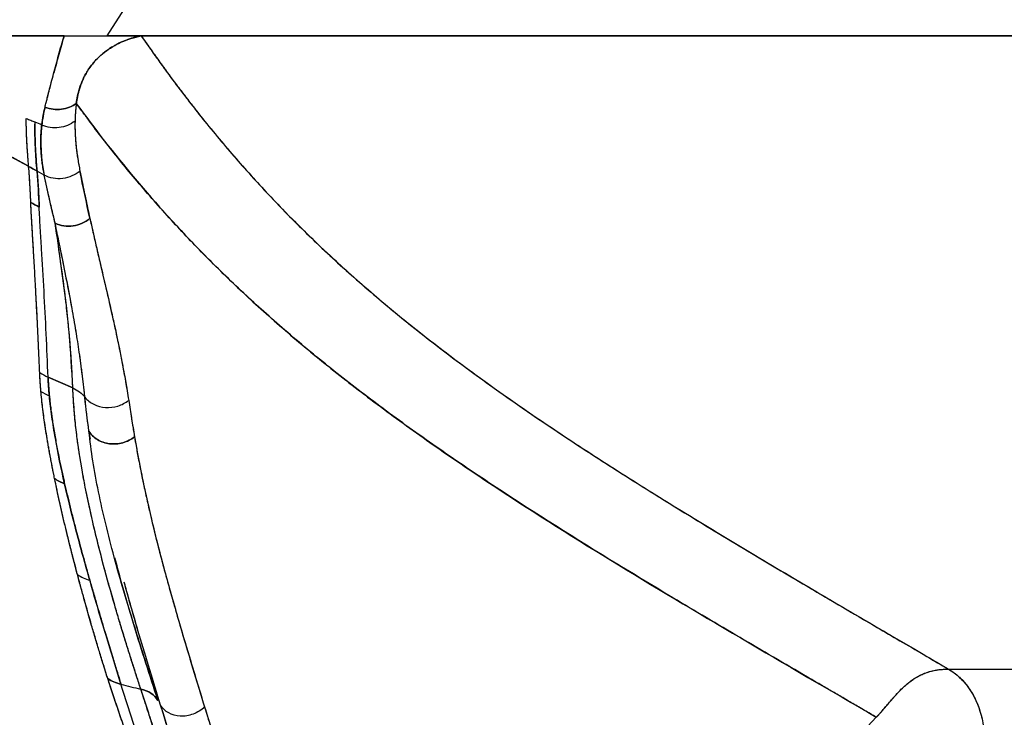
# Model space of a CAD drawing. Extents: x 956 to 1028, y 500 to 635.
# Drawn here: x 984 to 992, y 577 to 582 of the extents above; entities that cross this region are included whole.
import ezdxf

# ---------------------------------------------------------------- set-up
doc = ezdxf.new("R2010")
doc.units = 0
doc.header["$MEASUREMENT"] = 0
doc.layers.add('1', color=4, linetype='Continuous')

# ---------------------------------------------------------------- blocks, each defined once
blk = doc.blocks.new('2024 SX')
at = {"layer": '1', "color": 3}
for p, q in [((28.7796, 70.347), (28.616, 70.0928)), ((28.7796, 70.347), (28.616, 70.0928)), ((28.8919, 70.0928), (51.0314, 70.0933)), ((51.0314, 70.0934), (28.892, 70.0934)), ((28.1159, 68.9785), (28.0577, 69.0108)), ((28.1159, 68.9785), (28.0577, 69.0108)), ((28.146, 67.363), (28.3439, 67.2767)), ((28.3439, 67.2767), (28.146, 67.363)), ((28.4864, 66.8651), (28.4734, 66.9299)), ((28.4864, 66.8651), (28.4734, 66.9299)), ((35.3528, 65.0264), (43.1745, 65.0264)), ((35.3528, 65.0264), (43.1745, 65.0264)), ((30.7749, 60.3953), (34.7759, 64.6406))]:
    blk.add_line(p, q, dxfattribs=at)
for points, knots in [([(28.2736, 70.0939), (28.2067, 70.0941), (28.1395, 70.0942), (28.0038, 70.0946), (27.9351, 70.0948), (27.8309, 70.095), (27.796, 70.0951), (27.7262, 70.0953), (27.6913, 70.0954), (27.6215, 70.0955), (27.5865, 70.0956), (27.516, 70.0957), (27.4805, 70.0958), (27.4094, 70.0959), (27.3739, 70.096), (27.3032, 70.0961), (27.2505, 70.0962), (27.1968, 70.0963), (27.1607, 70.0964), (27.1424, 70.0964), (27.0874, 70.0965), (27.0503, 70.0966), (26.9959, 70.0968), (26.9779, 70.0968), (26.9427, 70.0969), (26.9254, 70.097), (26.8737, 70.0971), (26.8395, 70.0973), (26.7859, 70.0975), (26.7677, 70.0976), (26.7293, 70.0978), (26.7088, 70.0979), (26.6402, 70.0982), (26.5845, 70.0985), (26.5089, 70.0989)], [0, 0, 0, 0, 0.125, 0.125, 0.25, 0.25, 0.3125, 0.3125, 0.375, 0.375, 0.4375, 0.4375, 0.5, 0.5, 0.5625, 0.5625, 0.625, 0.65625, 0.65625, 0.6875, 0.6875, 0.75, 0.75, 0.78125, 0.78125, 0.8125, 0.8125, 0.875, 0.875, 0.90625, 0.90625, 0.9375, 0.9375, 1, 1, 1, 1]), ([(26.5089, 70.0987), (26.5729, 70.0985), (26.6712, 70.098), (26.8395, 70.0972), (27.0876, 70.0965), (27.4248, 70.0957), (27.8447, 70.0947), (28.1209, 70.0938), (28.2736, 70.0934)], [0, 0, 0, 0, 0.108775, 0.167075, 0.286235, 0.530449, 0.740431, 1, 1, 1, 1]), ([(28.1215, 69.5236), (28.123, 69.5297), (28.126, 69.5419), (28.1306, 69.5603), (28.1352, 69.5787), (28.1399, 69.597), (28.1446, 69.6152), (28.1493, 69.6334), (28.1582, 69.668), (28.1718, 69.7198), (28.1905, 69.7908), (28.21, 69.8639), (28.2304, 69.9399), (28.2517, 70.0167), (28.2664, 70.0687), (28.2736, 70.0939)], [0, 0, 0, 0, 0.0374439, 0.0743157, 0.1106135, 0.146335, 0.1814768, 0.216035, 0.2500047, 0.3760586, 0.5000088, 0.6244636, 0.7500068, 0.8786452, 1, 1, 1, 1]), ([(28.2736, 70.0939), (28.2589, 70.0435), (28.2452, 69.9936), (28.2186, 69.8961), (28.2058, 69.8483), (28.1935, 69.8019)], [0, 0, 0, 0, 0.5, 0.5, 1, 1, 1, 1]), ([(28.2736, 70.0934), (28.2997, 70.0934), (28.3568, 70.0933), (28.4709, 70.0931), (28.5589, 70.0929), (28.616, 70.0928)], [0, 0, 0, 0, 0.228905, 0.50008, 1, 1, 1, 1]), ([(28.8083, 70.0726), (28.8026, 70.0707), (28.793, 70.0676), (28.7739, 70.0609), (28.7512, 70.0521), (28.7293, 70.0424), (28.7115, 70.0339), (28.7026, 70.0294), (28.6975, 70.0268)], [0, 0, 0, 0, 0.147451, 0.250151, 0.500014, 0.749864, 0.853839, 1, 1, 1, 1]), ([(28.892, 70.0935), (28.8862, 70.0923), (28.8756, 70.0903), (28.8615, 70.0871), (28.8474, 70.0838), (28.83, 70.0792), (28.8163, 70.075), (28.8083, 70.0726)], [0, 0, 0, 0, 0.204461, 0.371128, 0.500007, 0.707393, 1, 1, 1, 1]), ([(28.8917, 70.0938), (28.9034, 70.0769), (28.9266, 70.0433), (28.9617, 69.9932), (28.9969, 69.9434), (29.0321, 69.8941), (29.0675, 69.8452), (29.1029, 69.7966), (29.1385, 69.7485), (29.1741, 69.7008), (29.2099, 69.6535), (29.2457, 69.6066), (29.2816, 69.5601), (29.3176, 69.514), (29.4257, 69.377), (29.6101, 69.1538), (29.8435, 68.8933), (30.0399, 68.6877), (30.1956, 68.5316), (30.3575, 68.3761), (30.5838, 68.168), (30.8851, 67.9078), (31.2783, 67.5951), (31.7025, 67.2818), (32.1571, 66.9676), (32.6393, 66.652), (33.1467, 66.3342), (33.5852, 66.0683), (33.9462, 65.853), (34.2185, 65.6918), (34.4988, 65.527), (34.7466, 65.3817), (34.9673, 65.2524), (35.1571, 65.1412), (35.2868, 65.0651), (35.3528, 65.0264)], [0, 0, 0, 0, 0.0101147, 0.0201489, 0.0301027, 0.0399759, 0.0497687, 0.0594809, 0.0691126, 0.0786638, 0.0881344, 0.0975244, 0.1068339, 0.1160629, 0.1252115, 0.189054, 0.2500692, 0.2814285, 0.3122061, 0.3435015, 0.3744422, 0.4366405, 0.4988774, 0.5610904, 0.6233798, 0.6858538, 0.7484125, 0.8111672, 0.841927, 0.8739911, 0.9046388, 0.9369817, 0.9572066, 0.9782134, 1, 1, 1, 1]), ([(28.892, 70.0934), (28.913, 70.0633), (28.9494, 70.0113), (29.0227, 69.9071), (29.1135, 69.7811), (29.2309, 69.625), (29.3948, 69.4145), (29.6097, 69.1542), (29.9832, 68.7374), (30.5111, 68.2175), (31.2701, 67.5893), (32.0044, 67.0672), (32.6487, 66.6461), (33.1216, 66.3499), (33.651, 66.0283), (34.1025, 65.7599), (34.508, 65.5214), (34.7382, 65.3868), (34.9259, 65.2771), (35.0564, 65.2007), (35.2007, 65.1161), (35.295, 65.0605), (35.3528, 65.0264)], [0, 0, 0, 0, 0.0180801, 0.0312503, 0.0625002, 0.0937505, 0.1250008, 0.1889261, 0.2500025, 0.3749958, 0.4999961, 0.6249963, 0.6860534, 0.7499966, 0.7999974, 0.8749988, 0.9062492, 0.9374991, 0.952171, 0.9687493, 0.9808583, 1, 1, 1, 1]), ([(28.6975, 70.0268), (28.6926, 70.0242), (28.6838, 70.0194), (28.6721, 70.0128), (28.6538, 70.0021), (28.6285, 69.986), (28.6035, 69.9674), (28.5837, 69.9514), (28.5739, 69.9431), (28.5683, 69.9383)], [0, 0, 0, 0, 0.103551, 0.186986, 0.250305, 0.500046, 0.749744, 0.853744, 1, 1, 1, 1]), ([(28.4497, 69.7934), (28.4642, 69.8185), (28.481, 69.8433), (28.5203, 69.8919), (28.5427, 69.9156), (28.5683, 69.9382)], [0, 0, 0, 0, 0.5, 0.5, 1, 1, 1, 1]), ([(28.5683, 69.9383), (28.5646, 69.935), (28.5585, 69.9294), (28.5465, 69.918), (28.5265, 69.8981), (28.5003, 69.8681), (28.4772, 69.8372), (28.4634, 69.8159), (28.4558, 69.8034), (28.452, 69.7971), (28.4498, 69.7934)], [0, 0, 0, 0, 0.073799, 0.125048, 0.250023, 0.5, 0.749999, 0.874972, 0.92677, 1, 1, 1, 1]), ([(28.1215, 69.5236), (28.123, 69.5299), (28.1261, 69.5423), (28.1309, 69.5613), (28.1357, 69.5802), (28.1405, 69.5993), (28.1454, 69.6183), (28.1503, 69.6374), (28.1577, 69.6658), (28.1676, 69.704), (28.1804, 69.7525), (28.1892, 69.7855), (28.1935, 69.8019)], [0, 0, 0, 0, 0.07393, 0.147011, 0.219242, 0.290621, 0.361144, 0.430807, 0.499603, 0.668606, 0.835439, 1, 1, 1, 1]), ([(28.4498, 69.7934), (28.4464, 69.7872), (28.4408, 69.7769), (28.4299, 69.7558), (28.4182, 69.7305), (28.4086, 69.7055), (28.4016, 69.6849), (28.3983, 69.6745), (28.3964, 69.6685)], [0, 0, 0, 0, 0.1469321, 0.2500209, 0.4999904, 0.7500032, 0.8534643, 1, 1, 1, 1]), ([(28.3964, 69.6685), (28.3948, 69.6627), (28.392, 69.653), (28.3869, 69.6334), (28.3813, 69.6099), (28.3772, 69.5869), (28.3743, 69.5679), (28.3729, 69.5584), (28.3721, 69.5528)], [0, 0, 0, 0, 0.1478889, 0.2500699, 0.5000038, 0.7499343, 0.8529277, 1, 1, 1, 1]), ([(27.9905, 69.0487), (27.99, 69.0489), (27.9889, 69.0496), (27.987, 69.0507), (27.9846, 69.0521), (27.9817, 69.0537), (27.9782, 69.0557), (27.9743, 69.0579), (27.9699, 69.0604), (27.965, 69.0631), (27.9596, 69.0662), (27.9537, 69.0695), (27.9473, 69.073), (27.9403, 69.0768), (27.9329, 69.0809), (27.9249, 69.0852), (27.9165, 69.0898), (27.9075, 69.0946), (27.898, 69.0997), (27.888, 69.105), (27.8775, 69.1105), (27.8665, 69.1162), (27.8549, 69.1221), (27.8428, 69.1283), (27.8302, 69.1346), (27.8171, 69.1412), (27.8035, 69.1479), (27.7893, 69.1548), (27.7745, 69.1619), (27.7593, 69.1692), (27.7435, 69.1766), (27.7271, 69.1841), (27.7103, 69.1918), (27.6928, 69.1997), (27.6748, 69.2076), (27.6563, 69.2157), (27.6372, 69.2239), (27.6176, 69.2322), (27.5974, 69.2405), (27.5766, 69.249), (27.5552, 69.2575), (27.5333, 69.2662), (27.5108, 69.2748), (27.4877, 69.2835), (27.4641, 69.2923), (27.4398, 69.3011), (27.415, 69.3099), (27.3896, 69.3187), (27.3635, 69.3275), (27.3369, 69.3363), (27.3097, 69.345), (27.2819, 69.3538), (27.2534, 69.3625), (27.2244, 69.3711), (27.1947, 69.3797), (27.1645, 69.3882), (27.1336, 69.3966), (27.1021, 69.4049), (27.07, 69.413), (27.0373, 69.4211), (27.004, 69.429), (26.97, 69.4368), (26.9354, 69.4445), (26.9002, 69.4519), (26.8644, 69.4592), (26.8279, 69.4663), (26.7909, 69.4732), (26.7531, 69.4798), (26.7148, 69.4863), (26.6757, 69.4925), (26.636, 69.4984), (26.5956, 69.5041), (26.5544, 69.5096), (26.5127, 69.5147), (26.4708, 69.5195), (26.4287, 69.5242), (26.3843, 69.5288), (26.333, 69.5325), (26.2712, 69.5352), (26.2259, 69.5359), (26.2013, 69.5363)], [0, 0, 0, 0, 0.000884, 0.002073, 0.003567, 0.005366, 0.00747, 0.00988, 0.012593, 0.015612, 0.018936, 0.022564, 0.026496, 0.030732, 0.035273, 0.040117, 0.045265, 0.050716, 0.056469, 0.062525, 0.068883, 0.075541, 0.0825, 0.089759, 0.097316, 0.105171, 0.113324, 0.121774, 0.130521, 0.139564, 0.148903, 0.158539, 0.16847, 0.178696, 0.189219, 0.200037, 0.211151, 0.22256, 0.234266, 0.246268, 0.258568, 0.271164, 0.284059, 0.297252, 0.310744, 0.324534, 0.338623, 0.353012, 0.367699, 0.382686, 0.397973, 0.413559, 0.429446, 0.445633, 0.46212, 0.478908, 0.495998, 0.513388, 0.531081, 0.549075, 0.567371, 0.58597, 0.604872, 0.624076, 0.643583, 0.663395, 0.683514, 0.703948, 0.724702, 0.745784, 0.7672, 0.78896, 0.811071, 0.833541, 0.856222, 0.878573, 0.901167, 0.927703, 0.960664, 1, 1, 1, 1]), ([(27.9905, 69.0487), (27.9809, 69.0541), (27.9584, 69.0669), (27.9194, 69.0883), (27.8801, 69.1092), (27.8339, 69.1329), (27.7549, 69.172), (27.6637, 69.2132), (27.5192, 69.2728), (27.351, 69.3341), (27.1813, 69.3845), (27.0654, 69.4143), (27.004, 69.4291), (26.9424, 69.4431), (26.8806, 69.4561), (26.8185, 69.4682), (26.7562, 69.4794), (26.6936, 69.4898), (26.6307, 69.4993), (26.5675, 69.508), (26.5044, 69.5158), (26.4417, 69.5228), (26.3744, 69.53), (26.2943, 69.5347), (26.2348, 69.5357), (26.2013, 69.5363)], [0, 0, 0, 0, 0.0177923, 0.0416104, 0.0714246, 0.0893126, 0.1249926, 0.2130038, 0.249978, 0.3757846, 0.4999845, 0.5337, 0.5674209, 0.6011483, 0.6348831, 0.668627, 0.7023964, 0.7362171, 0.7701144, 0.8041139, 0.8382348, 0.8718637, 0.9049781, 0.9465146, 1, 1, 1, 1]), ([(28.0955, 69.3801), (28.0961, 69.3859), (28.0975, 69.3975), (28.1, 69.4151), (28.1027, 69.4328), (28.1058, 69.4506), (28.1092, 69.4686), (28.1129, 69.4867), (28.117, 69.505), (28.12, 69.5174), (28.1215, 69.5236)], [0, 0, 0, 0, 0.125395, 0.250625, 0.375716, 0.500692, 0.62558, 0.750408, 0.875205, 1, 1, 1, 1]), ([(28.1215, 69.5236), (28.1422, 69.5156), (28.1642, 69.5101), (28.2088, 69.5044), (28.2314, 69.5043), (28.2755, 69.5095), (28.297, 69.5148), (28.3371, 69.5303), (28.3557, 69.5405), (28.3721, 69.5528)], [0, 0, 0, 0, 0.25, 0.25, 0.5, 0.5, 0.75, 0.75, 1, 1, 1, 1]), ([(28.3721, 69.5528), (28.3557, 69.5405), (28.3371, 69.5303), (28.297, 69.5148), (28.2755, 69.5095), (28.2314, 69.5043), (28.2088, 69.5044), (28.1642, 69.5101), (28.1422, 69.5156), (28.1215, 69.5236)], [0, 0, 0, 0, 0.25, 0.25, 0.5, 0.5, 0.75, 0.75, 1, 1, 1, 1]), ([(28.3721, 69.5528), (28.3714, 69.5469), (28.3699, 69.535), (28.3681, 69.5173), (28.3664, 69.4996), (28.3649, 69.482), (28.3637, 69.4644), (28.3628, 69.4468), (28.362, 69.4292), (28.3617, 69.4176), (28.3615, 69.4118)], [0, 0, 0, 0, 0.121402, 0.243818, 0.367256, 0.491722, 0.617223, 0.743766, 0.871357, 1, 1, 1, 1]), ([(28.3721, 69.5528), (28.3708, 69.5407), (28.368, 69.5165), (28.3647, 69.4807), (28.3627, 69.446), (28.3619, 69.4232), (28.3615, 69.4118)], [0, 0, 0, 0, 0.250033, 0.5, 0.749966, 1, 1, 1, 1]), ([(28.3721, 69.5528), (28.518, 69.3521), (28.6736, 69.1514), (29.0113, 68.7492), (29.1935, 68.5476), (29.5915, 68.1435), (29.8074, 67.9409), (30.1601, 67.6363), (30.2824, 67.5346), (30.5368, 67.331), (30.6689, 67.2292), (30.9424, 67.0252), (31.0839, 66.9231), (31.3757, 66.7189), (31.526, 66.6166), (31.989, 66.3096), (32.3136, 66.1044), (32.9865, 65.692), (33.3347, 65.4848), (34.0459, 65.0663), (34.409, 64.855), (34.7759, 64.6406)], [0, 0, 0, 0, 0.125, 0.125, 0.25, 0.25, 0.375, 0.375, 0.4375, 0.4375, 0.5, 0.5, 0.5625, 0.5625, 0.625, 0.625, 0.75, 0.75, 0.875, 0.875, 1, 1, 1, 1]), ([(34.7759, 64.6406), (34.7442, 64.6591), (34.6813, 64.6959), (34.5877, 64.7506), (34.4954, 64.8045), (34.4045, 64.8575), (34.3149, 64.9098), (34.1636, 64.9981), (33.9533, 65.1211), (33.5914, 65.3334), (33.1517, 65.5937), (32.4666, 66.0076), (31.821, 66.4159), (31.2212, 66.8241), (30.8001, 67.1279), (30.4049, 67.433), (30.0416, 67.7347), (29.7019, 68.0399), (29.3946, 68.3393), (29.1062, 68.6443), (28.8866, 68.8959), (28.718, 69.1004), (28.5982, 69.2511), (28.5023, 69.377), (28.4369, 69.4651), (28.3998, 69.5153), (28.3814, 69.5403), (28.3721, 69.5528)], [0, 0, 0, 0, 0.010742, 0.02135, 0.031828, 0.042177, 0.052399, 0.062498, 0.094096, 0.124996, 0.188611, 0.249991, 0.374978, 0.437383, 0.499978, 0.561534, 0.624991, 0.685967, 0.749999, 0.810327, 0.875002, 0.90624, 0.937502, 0.968751, 0.984375, 0.992169, 1, 1, 1, 1]), ([(27.9714, 69.4325), (27.9833, 69.4277), (28.0067, 69.4184), (28.0299, 69.4087), (28.0413, 69.404)], [0, 0, 0, 0, 0.508341, 1, 1, 1, 1]), ([(27.9905, 69.0487), (27.9892, 69.0654), (27.9867, 69.0976), (27.983, 69.145), (27.9798, 69.1896), (27.9772, 69.2323), (27.9749, 69.2737), (27.9733, 69.3145), (27.9721, 69.3544), (27.9715, 69.3935), (27.9714, 69.4197), (27.9714, 69.4325)], [0, 0, 0, 0, 0.139482, 0.269623, 0.39053, 0.50229, 0.610628, 0.714531, 0.814041, 0.90919, 1, 1, 1, 1]), ([(27.9714, 69.4325), (27.9832, 69.4278), (28.0066, 69.4184), (28.0299, 69.4088), (28.0413, 69.404)], [0, 0, 0, 0, 0.505649, 1, 1, 1, 1]), ([(27.9905, 69.0487), (27.9892, 69.0654), (27.9868, 69.0954), (27.9833, 69.1413), (27.9801, 69.1855), (27.9773, 69.2303), (27.975, 69.2728), (27.9733, 69.3136), (27.9721, 69.3537), (27.9715, 69.3931), (27.9714, 69.4195), (27.9714, 69.4325)], [0, 0, 0, 0, 0.139134, 0.249987, 0.379554, 0.500001, 0.608067, 0.712063, 0.81203, 0.908001, 1, 1, 1, 1]), ([(28.0577, 69.0108), (28.0523, 69.0721), (28.0473, 69.1342), (28.0411, 69.264), (28.04, 69.3319), (28.0414, 69.404)], [0, 0, 0, 0, 0.5, 0.5, 1, 1, 1, 1]), ([(28.0414, 69.404), (28.0412, 69.3967), (28.041, 69.382), (28.0408, 69.3604), (28.0407, 69.339), (28.0408, 69.318), (28.0411, 69.2973), (28.0414, 69.2769), (28.042, 69.2567), (28.0426, 69.2368), (28.0434, 69.2172), (28.0447, 69.1878), (28.0469, 69.1494), (28.05, 69.1037), (28.0536, 69.0576), (28.0563, 69.0273), (28.0577, 69.0108)], [0, 0, 0, 0, 0.050454, 0.100801, 0.151044, 0.201186, 0.251229, 0.301175, 0.351024, 0.400779, 0.45044, 0.500007, 0.625829, 0.750004, 0.864235, 1, 1, 1, 1]), ([(28.1159, 68.9785), (28.1144, 68.9864), (28.1112, 69.0021), (28.1069, 69.0259), (28.1029, 69.05), (28.0993, 69.0743), (28.0962, 69.099), (28.0935, 69.124), (28.0912, 69.1494), (28.089, 69.1822), (28.0875, 69.224), (28.0877, 69.2671), (28.0892, 69.3059), (28.0913, 69.3406), (28.094, 69.3663), (28.0954, 69.3802)], [0, 0, 0, 0, 0.060663, 0.1219611, 0.1838946, 0.246464, 0.3096698, 0.3735126, 0.4379931, 0.5031121, 0.6214377, 0.7517776, 0.8202062, 0.9029463, 1, 1, 1, 1]), ([(28.3615, 69.4118), (28.3441, 69.3978), (28.3241, 69.3862), (28.2811, 69.3686), (28.258, 69.3627), (28.2108, 69.3571), (28.1867, 69.3574), (28.1397, 69.3642), (28.1167, 69.3708), (28.0954, 69.3802)], [0, 0, 0, 0, 0.25, 0.25, 0.5, 0.5, 0.75, 0.75, 1, 1, 1, 1]), ([(28.3616, 69.4118), (28.3441, 69.3978), (28.3241, 69.3862), (28.2811, 69.3686), (28.258, 69.3627), (28.2108, 69.3571), (28.1867, 69.3574), (28.1397, 69.3642), (28.1167, 69.3708), (28.0954, 69.3802)], [0, 0, 0, 0, 0.25, 0.25, 0.5, 0.5, 0.75, 0.75, 1, 1, 1, 1]), ([(28.3615, 69.4118), (28.3614, 69.4051), (28.3612, 69.3915), (28.3612, 69.3712), (28.3614, 69.3509), (28.3619, 69.3304), (28.3627, 69.3099), (28.3637, 69.2892), (28.3651, 69.2685), (28.3667, 69.2476), (28.3685, 69.2267), (28.3716, 69.1966), (28.3764, 69.1569), (28.3835, 69.1091), (28.3917, 69.0609), (28.3978, 69.0295), (28.4009, 69.0132)], [0, 0, 0, 0, 0.046652, 0.094001, 0.142047, 0.19079, 0.240229, 0.290365, 0.341197, 0.392725, 0.444946, 0.497861, 0.620033, 0.748437, 0.869872, 1, 1, 1, 1]), ([(28.3615, 69.4118), (28.3615, 69.4015), (28.3614, 69.3836), (28.3614, 69.3567), (28.3618, 69.3316), (28.363, 69.2977), (28.3658, 69.2554), (28.3721, 69.1889), (28.381, 69.1233), (28.3919, 69.0602), (28.3979, 69.0289), (28.4009, 69.0133)], [0, 0, 0, 0, 0.071966, 0.125047, 0.1893, 0.250081, 0.369534, 0.500172, 0.750248, 0.875287, 1, 1, 1, 1]), ([(28.0077, 68.7606), (28.0073, 68.7721), (28.0065, 68.7954), (28.0048, 68.8308), (28.0029, 68.8673), (28.0001, 68.9149), (27.9961, 68.9755), (27.9924, 69.0235), (27.9905, 69.0487)], [0, 0, 0, 0, 0.120316, 0.24381, 0.370484, 0.500338, 0.738985, 1, 1, 1, 1]), ([(28.0077, 68.7606), (28.0066, 68.7871), (28.0045, 68.8349), (28.0008, 68.9047), (27.9962, 68.9744), (27.9925, 69.0225), (27.9905, 69.0486)], [0, 0, 0, 0, 0.276097, 0.500157, 0.729023, 1, 1, 1, 1]), ([(28.0577, 69.0108), (28.0597, 68.9867), (28.0635, 68.9384), (28.0686, 68.8662), (28.0722, 68.7946), (28.0741, 68.7469), (28.0751, 68.7231)], [0, 0, 0, 0, 0.250003, 0.5, 0.749997, 1, 1, 1, 1]), ([(28.4009, 69.0133), (28.3821, 68.9968), (28.3604, 68.983), (28.3136, 68.9623), (28.2885, 68.9554), (28.2374, 68.9492), (28.2115, 68.9499), (28.1616, 68.9588), (28.1377, 68.967), (28.1159, 68.9785)], [0, 0, 0, 0, 0.25, 0.25, 0.5, 0.5, 0.75, 0.75, 1, 1, 1, 1]), ([(28.4009, 69.0132), (28.3821, 68.9967), (28.3604, 68.9829), (28.3136, 68.9623), (28.2885, 68.9553), (28.2374, 68.9491), (28.2115, 68.9498), (28.1616, 68.9588), (28.1377, 68.967), (28.1159, 68.9785)], [0, 0, 0, 0, 0.25, 0.25, 0.5, 0.5, 0.75, 0.75, 1, 1, 1, 1]), ([(28.2024, 68.5949), (28.1973, 68.6161), (28.1874, 68.6574), (28.1732, 68.718), (28.16, 68.7757), (28.1477, 68.8305), (28.1363, 68.8824), (28.1258, 68.9315), (28.1192, 68.9631), (28.1159, 68.9785)], [0, 0, 0, 0, 0.164411, 0.321629, 0.47166, 0.614509, 0.75018, 0.878676, 1, 1, 1, 1]), ([(28.2024, 68.5949), (28.1948, 68.627), (28.1794, 68.6913), (28.1571, 68.7875), (28.1362, 68.8832), (28.1227, 68.9468), (28.1159, 68.9785)], [0, 0, 0, 0, 0.250002, 0.5, 0.749998, 1, 1, 1, 1]), ([(28.4009, 69.0132), (28.4062, 68.9868), (28.4163, 68.9364), (28.4312, 68.8639), (28.4463, 68.7916), (28.4626, 68.7156), (28.4745, 68.6614), (28.4806, 68.6336)], [0, 0, 0, 0, 0.209262, 0.400443, 0.573841, 0.780583, 1, 1, 1, 1]), ([(28.0788, 67.3996), (28.0772, 67.4391), (28.0738, 67.5172), (28.0687, 67.6324), (28.0625, 67.766), (28.0549, 67.9177), (28.046, 68.0875), (28.0366, 68.2543), (28.0286, 68.3907), (28.0219, 68.5004), (28.0174, 68.5755), (28.0139, 68.6337), (28.0114, 68.6789), (28.0094, 68.7178), (28.0083, 68.7471), (28.0077, 68.7606)], [0, 0, 0, 0, 0.085679, 0.169276, 0.250793, 0.376936, 0.500949, 0.623396, 0.744574, 0.802857, 0.867265, 0.91227, 0.933145, 0.969067, 1, 1, 1, 1]), ([(28.0788, 67.3996), (28.0771, 67.4395), (28.0738, 67.5188), (28.0685, 67.6364), (28.0631, 67.752), (28.0575, 67.8655), (28.0518, 67.9769), (28.0448, 68.1073), (28.0364, 68.2571), (28.0265, 68.4264), (28.0185, 68.5561), (28.0135, 68.6398), (28.0111, 68.6834), (28.0094, 68.7214), (28.0082, 68.7489), (28.0077, 68.7606)], [0, 0, 0, 0, 0.0866157, 0.1719178, 0.2559067, 0.338583, 0.4199473, 0.5000001, 0.6250159, 0.7500001, 0.875, 0.9139205, 0.9375, 0.9732142, 1, 1, 1, 1]), ([(28.146, 67.363), (28.1368, 67.5941), (28.1259, 67.8234), (28.1074, 68.164), (28.1007, 68.2771), (28.0905, 68.4456), (28.087, 68.5017), (28.082, 68.5853), (28.0803, 68.6131), (28.0774, 68.6684), (28.076, 68.6959), (28.0751, 68.7231)], [0, 0, 0, 0, 0.5, 0.5, 0.75, 0.75, 0.875, 0.875, 0.9375, 0.9375, 1, 1, 1, 1]), ([(28.146, 67.363), (28.1368, 67.5941), (28.1259, 67.8234), (28.1074, 68.164), (28.1007, 68.2771), (28.0905, 68.4456), (28.087, 68.5017), (28.082, 68.5853), (28.0803, 68.6131), (28.0774, 68.6684), (28.076, 68.6959), (28.0751, 68.7231)], [0, 0, 0, 0, 0.5, 0.5, 0.75, 0.75, 0.875, 0.875, 0.9375, 0.9375, 1, 1, 1, 1]), ([(28.4806, 68.6335), (28.4622, 68.6175), (28.4411, 68.6039), (28.3957, 68.5834), (28.3713, 68.5763), (28.3216, 68.5694), (28.2964, 68.5696), (28.2475, 68.577), (28.224, 68.5844), (28.2024, 68.5949)], [0, 0, 0, 0, 0.25, 0.25, 0.5, 0.5, 0.75, 0.75, 1, 1, 1, 1]), ([(28.2024, 68.5949), (28.224, 68.5844), (28.2475, 68.577), (28.2964, 68.5696), (28.3216, 68.5694), (28.3713, 68.5763), (28.3957, 68.5834), (28.4411, 68.6039), (28.4622, 68.6175), (28.4806, 68.6335)], [0, 0, 0, 0, 0.25, 0.25, 0.5, 0.5, 0.75, 0.75, 1, 1, 1, 1]), ([(28.3439, 67.2767), (28.3431, 67.2967), (28.3415, 67.3363), (28.3385, 67.3951), (28.3353, 67.4526), (28.3317, 67.5087), (28.3278, 67.5637), (28.3207, 67.6557), (28.3087, 67.7866), (28.2849, 68.0049), (28.2495, 68.275), (28.2183, 68.4873), (28.2024, 68.5949)], [0, 0, 0, 0, 0.045062, 0.089208, 0.132439, 0.174755, 0.216157, 0.256644, 0.383019, 0.513198, 0.75334, 1, 1, 1, 1]), ([(28.4407, 67.2014), (28.4393, 67.2157), (28.4363, 67.2448), (28.4315, 67.2884), (28.4264, 67.3327), (28.4209, 67.3775), (28.4152, 67.4229), (28.4091, 67.4688), (28.4027, 67.5153), (28.39, 67.6034), (28.3693, 67.7362), (28.3373, 67.9202), (28.2988, 68.1234), (28.2529, 68.3509), (28.2199, 68.5106), (28.2024, 68.5949)], [0, 0, 0, 0, 0.029304, 0.059147, 0.08953, 0.120452, 0.151914, 0.183915, 0.216455, 0.249536, 0.369584, 0.499396, 0.646364, 0.813202, 1, 1, 1, 1]), ([(28.4407, 67.2014), (28.439, 67.218), (28.4357, 67.2505), (28.4305, 67.2975), (28.4253, 67.3417), (28.4182, 67.3993), (28.4086, 67.4729), (28.3922, 67.5894), (28.3691, 67.737), (28.3288, 67.9687), (28.2838, 68.1991), (28.2374, 68.4256), (28.2141, 68.5385), (28.2024, 68.5949)], [0, 0, 0, 0, 0.03404, 0.066219, 0.096539, 0.125001, 0.185638, 0.250001, 0.370181, 0.500001, 0.75, 0.875, 1, 1, 1, 1]), ([(28.4806, 68.6336), (28.4845, 68.616), (28.4926, 68.5795), (28.5055, 68.5224), (28.5186, 68.4649), (28.5366, 68.3868), (28.5635, 68.2712), (28.6003, 68.1141), (28.6349, 67.9645), (28.6621, 67.8439), (28.6825, 67.7516), (28.702, 67.6602), (28.7204, 67.5711), (28.737, 67.4873), (28.7519, 67.4079), (28.766, 67.3299), (28.7791, 67.2533), (28.7871, 67.2022), (28.7911, 67.177)], [0, 0, 0, 0, 0.0383442, 0.0799433, 0.1247606, 0.1633978, 0.2495797, 0.3744589, 0.4994045, 0.5644233, 0.6244369, 0.6887235, 0.7495456, 0.8026465, 0.8542191, 0.9042876, 0.9528743, 1, 1, 1, 1]), ([(28.4806, 68.6336), (28.4848, 68.6148), (28.496, 68.5645), (28.5169, 68.4724), (28.5443, 68.3538), (28.5715, 68.2372), (28.6065, 68.0875), (28.6401, 67.9426), (28.6746, 67.7876), (28.7005, 67.6673), (28.725, 67.5488), (28.7447, 67.4476), (28.7593, 67.3673), (28.7693, 67.3093), (28.7798, 67.2456), (28.7868, 67.2031), (28.7911, 67.177)], [0, 0, 0, 0, 0.041128, 0.109936, 0.200939, 0.298507, 0.360751, 0.520562, 0.603209, 0.680375, 0.764887, 0.840189, 0.879339, 0.920093, 0.950957, 1, 1, 1, 1]), ([(28.3439, 67.2767), (28.3357, 67.4243), (28.3195, 67.7197), (28.274, 68.0978), (28.2406, 68.3285), (28.2282, 68.4138)], [0, 0, 0, 0, 0.386583, 0.773255, 1, 1, 1, 1]), ([(28.0888, 67.2489), (28.0879, 67.2593), (28.0861, 67.2801), (28.0838, 67.3109), (28.0818, 67.341), (28.0801, 67.3706), (28.0793, 67.39), (28.0788, 67.3996)], [0, 0, 0, 0, 0.204791, 0.407179, 0.607173, 0.804777, 1, 1, 1, 1]), ([(28.0888, 67.2489), (28.0878, 67.2616), (28.0856, 67.2871), (28.0828, 67.3251), (28.0806, 67.3625), (28.0794, 67.3872), (28.0788, 67.3996)], [0, 0, 0, 0, 0.250005, 0.5, 0.749995, 1, 1, 1, 1]), ([(28.146, 67.363), (28.1463, 67.3553), (28.147, 67.3398), (28.1483, 67.3159), (28.1499, 67.2912), (28.1518, 67.2657), (28.1539, 67.2392), (28.1556, 67.2212), (28.1564, 67.2121)], [0, 0, 0, 0, 0.155344, 0.315212, 0.479608, 0.648535, 0.821997, 1, 1, 1, 1]), ([(28.198, 66.5517), (28.1951, 66.5661), (28.1893, 66.5947), (28.1809, 66.6371), (28.1728, 66.6787), (28.1651, 66.7194), (28.1578, 66.7593), (28.1508, 66.7984), (28.1441, 66.8367), (28.1378, 66.8743), (28.1298, 66.9235), (28.1206, 66.9838), (28.1107, 67.0541), (28.1021, 67.1216), (28.0947, 67.1864), (28.0908, 67.2282), (28.0888, 67.2489)], [0, 0, 0, 0, 0.058993, 0.11716, 0.174504, 0.231025, 0.286727, 0.34161, 0.395676, 0.448928, 0.501365, 0.606717, 0.709244, 0.808959, 0.905874, 1, 1, 1, 1]), ([(28.198, 66.5517), (28.195, 66.5669), (28.189, 66.5973), (28.18, 66.6429), (28.1711, 66.6882), (28.154, 66.7783), (28.1311, 66.911), (28.1102, 67.0545), (28.0984, 67.1526), (28.0928, 67.2077), (28.0901, 67.2352), (28.0888, 67.2489)], [0, 0, 0, 0, 0.062506, 0.125002, 0.187662, 0.250001, 0.500001, 0.75, 0.875, 0.937499, 1, 1, 1, 1]), ([(28.3439, 67.2767), (28.3633, 67.2682), (28.3814, 67.2575), (28.4141, 67.2321), (28.4286, 67.2174), (28.4407, 67.2014)], [0, 0, 0, 0, 0.5, 0.5, 1, 1, 1, 1]), ([(28.8881, 64.8661), (28.8826, 64.883), (28.8715, 64.9171), (28.8548, 64.9686), (28.838, 65.0212), (28.8209, 65.0748), (28.8036, 65.1294), (28.7861, 65.185), (28.7686, 65.2416), (28.7509, 65.2991), (28.7331, 65.3575), (28.7152, 65.4168), (28.6973, 65.477), (28.6708, 65.5672), (28.6344, 65.6945), (28.5911, 65.8526), (28.5497, 66.0118), (28.511, 66.1697), (28.4755, 66.3263), (28.4441, 66.4778), (28.4184, 66.6154), (28.4, 66.7268), (28.3867, 66.8164), (28.377, 66.888), (28.3686, 66.9576), (28.3613, 67.0252), (28.3553, 67.0908), (28.3504, 67.1545), (28.3465, 67.2164), (28.3447, 67.2567), (28.3439, 67.2767)], [0, 0, 0, 0, 0.0182099, 0.0368953, 0.0560559, 0.0756914, 0.0958013, 0.1163853, 0.137443, 0.1589739, 0.1809776, 0.2034538, 0.2264019, 0.2498216, 0.3073224, 0.3747995, 0.4373109, 0.4997891, 0.5694198, 0.6342939, 0.6944247, 0.7498225, 0.7831335, 0.8158594, 0.8480016, 0.8795615, 0.9105404, 0.9409392, 0.9707588, 1, 1, 1, 1]), ([(28.3439, 67.2767), (28.3633, 67.2682), (28.3814, 67.2575), (28.4141, 67.2321), (28.4286, 67.2174), (28.4407, 67.2014)], [0, 0, 0, 0, 0.5, 0.5, 1, 1, 1, 1]), ([(28.8881, 64.8661), (28.8838, 64.8796), (28.8745, 64.9084), (28.8559, 64.9659), (28.8327, 65.0376), (28.8056, 65.1227), (28.7706, 65.2343), (28.7279, 65.3739), (28.663, 65.5922), (28.5884, 65.8586), (28.5108, 66.1658), (28.4552, 66.4188), (28.4194, 66.6097), (28.4014, 66.7185), (28.3872, 66.8113), (28.3763, 66.8903), (28.366, 66.9785), (28.3575, 67.0671), (28.3517, 67.1484), (28.3471, 67.2225), (28.3449, 67.2593), (28.3439, 67.2767)], [0, 0, 0, 0, 0.014549, 0.031251, 0.0625, 0.092853, 0.125, 0.1866, 0.25, 0.374997, 0.499993, 0.624989, 0.696005, 0.749992, 0.770343, 0.821427, 0.858125, 0.892854, 0.946424, 0.974716, 1, 1, 1, 1]), ([(28.2784, 66.5101), (28.2503, 66.6336), (28.2253, 66.7541), (28.1939, 66.9301), (28.1846, 66.988), (28.1684, 67.1017), (28.1617, 67.1574), (28.1564, 67.2121)], [0, 0, 0, 0, 0.5, 0.5, 0.75, 0.75, 1, 1, 1, 1]), ([(28.1564, 67.2121), (28.1576, 67.2016), (28.1605, 67.1741), (28.165, 67.1325), (28.1706, 67.0873), (28.1769, 67.0406), (28.1877, 66.9691), (28.2034, 66.8749), (28.2219, 66.7759), (28.24, 66.6859), (28.255, 66.6164), (28.2685, 66.5552), (28.2753, 66.5245), (28.2784, 66.5101)], [0, 0, 0, 0, 0.047978, 0.125001, 0.187583, 0.249999, 0.331383, 0.499999, 0.655597, 0.750001, 0.874998, 0.941612, 1, 1, 1, 1]), ([(28.4407, 67.2014), (28.4594, 67.1783), (28.484, 67.159), (28.5408, 67.1312), (28.5729, 67.1227), (28.6389, 67.1181), (28.6728, 67.122), (28.7364, 67.1414), (28.7661, 67.157), (28.7911, 67.177)], [0, 0, 0, 0, 0.25, 0.25, 0.5, 0.5, 0.75, 0.75, 1, 1, 1, 1]), ([(28.4734, 66.93), (28.4713, 66.945), (28.4671, 66.9751), (28.4613, 67.0202), (28.4557, 67.0654), (28.4504, 67.1107), (28.4454, 67.1561), (28.4423, 67.1862), (28.4407, 67.2014)], [0, 0, 0, 0, 0.164054, 0.329145, 0.495279, 0.662462, 0.8307, 1, 1, 1, 1]), ([(28.4407, 67.2014), (28.4594, 67.1783), (28.484, 67.159), (28.5408, 67.1312), (28.5729, 67.1227), (28.6389, 67.1181), (28.6728, 67.122), (28.7364, 67.1414), (28.7661, 67.157), (28.7911, 67.177)], [0, 0, 0, 0, 0.25, 0.25, 0.5, 0.5, 0.75, 0.75, 1, 1, 1, 1]), ([(28.7911, 67.177), (28.7948, 67.153), (28.802, 67.1074), (28.8123, 67.0421), (28.8217, 66.9837), (28.8301, 66.9322), (28.8355, 66.9001), (28.838, 66.8852)], [0, 0, 0, 0, 0.24807, 0.471966, 0.67184, 0.847817, 1, 1, 1, 1]), ([(28.7911, 67.177), (28.7948, 67.153), (28.8023, 67.1048), (28.8139, 67.0321), (28.8257, 66.9589), (28.8339, 66.9098), (28.838, 66.8852)], [0, 0, 0, 0, 0.248559, 0.498064, 0.748537, 1, 1, 1, 1]), ([(28.838, 66.8852), (28.8111, 66.8638), (28.7788, 66.8475), (28.7099, 66.8284), (28.6733, 66.8257), (28.6033, 66.8343), (28.5699, 66.8456), (28.5129, 66.8801), (28.4895, 66.9033), (28.4734, 66.93)], [0, 0, 0, 0, 0.25, 0.25, 0.5, 0.5, 0.75, 0.75, 1, 1, 1, 1]), ([(28.4734, 66.9299), (28.4895, 66.9033), (28.513, 66.8801), (28.5699, 66.8456), (28.6033, 66.8343), (28.6733, 66.8257), (28.7099, 66.8284), (28.7788, 66.8475), (28.8111, 66.8638), (28.838, 66.8852)], [0, 0, 0, 0, 0.25, 0.25, 0.5, 0.5, 0.75, 0.75, 1, 1, 1, 1]), ([(28.838, 66.8852), (28.8412, 66.8665), (28.8476, 66.8289), (28.8577, 66.7722), (28.8683, 66.7148), (28.8795, 66.6566), (28.8912, 66.5977), (28.9034, 66.5381), (28.9161, 66.4777), (28.9294, 66.4166), (28.9574, 66.2915), (29.0047, 66.0937), (29.0622, 65.873), (29.1126, 65.6892), (29.1496, 65.5577), (29.1894, 65.4197), (29.2295, 65.2829), (29.2717, 65.1414), (29.3134, 65.0034), (29.356, 64.8637), (29.3848, 64.7696), (29.3994, 64.7219)], [0, 0, 0, 0, 0.026348, 0.053042, 0.080081, 0.107466, 0.135199, 0.163281, 0.191713, 0.220497, 0.249635, 0.36828, 0.499459, 0.55922, 0.624498, 0.681874, 0.749624, 0.81214, 0.87481, 0.936401, 1, 1, 1, 1]), ([(28.838, 66.8852), (28.8422, 66.8609), (28.8502, 66.8155), (28.8616, 66.7521), (28.8746, 66.6818), (28.8904, 66.6005), (28.9162, 66.4755), (28.9514, 66.3167), (29.0121, 66.0629), (29.0966, 65.7422), (29.1892, 65.4191), (29.2669, 65.1571), (29.3468, 64.8924), (29.4288, 64.6259), (29.5134, 64.3528), (29.5674, 64.1792), (29.6116, 64.038), (29.6422, 63.9406), (29.6748, 63.8365), (29.6971, 63.766), (29.7106, 63.7234)], [0, 0, 0, 0, 0.0240189, 0.0448472, 0.0624999, 0.0933209, 0.1249992, 0.185929, 0.2499984, 0.3749964, 0.4999945, 0.562496, 0.6249985, 0.7500016, 0.8104912, 0.875001, 0.9072783, 0.9375005, 0.9622355, 1, 1, 1, 1]), ([(28.381, 65.7839), (28.3763, 65.8016), (28.367, 65.8368), (28.3534, 65.8888), (28.3403, 65.9396), (28.3277, 65.9893), (28.3155, 66.0378), (28.3038, 66.0851), (28.2925, 66.1314), (28.2773, 66.1946), (28.2586, 66.2741), (28.237, 66.3691), (28.2168, 66.4615), (28.2043, 66.5218), (28.198, 66.5517)], [0, 0, 0, 0, 0.0666939, 0.132223, 0.1965911, 0.2598015, 0.3218575, 0.3827623, 0.4425187, 0.5011296, 0.6290711, 0.7548517, 0.8784892, 1, 1, 1, 1]), ([(28.381, 65.7839), (28.3786, 65.7928), (28.3699, 65.826), (28.3525, 65.8923), (28.3295, 65.9816), (28.3052, 66.0791), (28.2739, 66.2078), (28.2444, 66.335), (28.2194, 66.4509), (28.2063, 66.5127), (28.1998, 66.5434), (28.198, 66.5517)], [0, 0, 0, 0, 0.033586, 0.125, 0.249997, 0.373298, 0.500002, 0.750001, 0.874999, 0.966593, 1, 1, 1, 1]), ([(28.4798, 65.7368), (28.4608, 65.8038), (28.4422, 65.8701), (28.4061, 66.0015), (28.3886, 66.0667), (28.3378, 66.2602), (28.3065, 66.3866), (28.2784, 66.5101)], [0, 0, 0, 0, 0.25, 0.25, 0.5, 0.5, 1, 1, 1, 1]), ([(28.2784, 66.5101), (28.2818, 66.4956), (28.2891, 66.4646), (28.3037, 66.4023), (28.3226, 66.323), (28.3465, 66.2277), (28.3798, 66.0994), (28.4146, 65.9692), (28.4473, 65.8526), (28.466, 65.786), (28.4754, 65.7526), (28.4798, 65.7368)], [0, 0, 0, 0, 0.058509, 0.125002, 0.25, 0.374999, 0.500001, 0.75, 0.874998, 0.940828, 1, 1, 1, 1]), ([(28.6784, 65.9184), (28.6971, 65.8475), (28.7535, 65.6337), (28.8711, 65.2539), (28.9741, 64.9341), (29.0257, 64.7742)], [0, 0, 0, 0, 0.198593, 0.5992, 1, 1, 1, 1]), ([(28.6233, 64.9518), (28.6193, 64.9643), (28.6115, 64.9887), (28.6002, 65.0246), (28.5876, 65.0653), (28.5732, 65.1123), (28.5522, 65.1815), (28.5258, 65.2698), (28.498, 65.3644), (28.4729, 65.4516), (28.4506, 65.5299), (28.4278, 65.6116), (28.4043, 65.6969), (28.3889, 65.7544), (28.381, 65.7839)], [0, 0, 0, 0, 0.043054, 0.084658, 0.124849, 0.185386, 0.249915, 0.36942, 0.499673, 0.589726, 0.684804, 0.78489, 0.889962, 1, 1, 1, 1]), ([(28.6233, 64.9518), (28.6177, 64.9698), (28.6064, 65.0057), (28.5839, 65.0774), (28.5566, 65.1662), (28.5254, 65.2714), (28.4845, 65.4107), (28.4452, 65.5482), (28.4115, 65.6713), (28.3933, 65.7385), (28.3842, 65.772), (28.381, 65.7839)], [0, 0, 0, 0, 0.062501, 0.125001, 0.249997, 0.374998, 0.500003, 0.750001, 0.874999, 0.95575, 1, 1, 1, 1]), ([(28.7293, 64.9054), (28.7068, 64.977), (28.6848, 65.0481), (28.6418, 65.1889), (28.6206, 65.2587), (28.5582, 65.4664), (28.5178, 65.6031), (28.4798, 65.7368)], [0, 0, 0, 0, 0.25, 0.25, 0.5, 0.5, 1, 1, 1, 1]), ([(28.4798, 65.7368), (28.4844, 65.721), (28.4941, 65.6875), (28.5135, 65.6201), (28.5401, 65.5282), (28.5705, 65.4255), (28.5982, 65.3334), (28.6276, 65.2355), (28.6595, 65.1304), (28.691, 65.029), (28.7131, 64.9579), (28.7242, 64.9222), (28.7293, 64.9054)], [0, 0, 0, 0, 0.058983, 0.125002, 0.25, 0.397907, 0.5, 0.583335, 0.75, 0.874999, 0.941383, 1, 1, 1, 1]), ([(29.0472, 64.7375), (28.9887, 64.9265), (28.8852, 65.2609), (28.7939, 65.5831), (28.7543, 65.7233)], [0, 0, 0, 0, 0.564977, 1, 1, 1, 1]), ([(29.0472, 64.7375), (28.9886, 64.9265), (28.8883, 65.2507), (28.7998, 65.563), (28.7629, 65.6932)], [0, 0, 0, 0, 0.583073, 1, 1, 1, 1]), ([(34.7759, 64.6406), (34.7785, 64.6434), (34.7836, 64.6488), (34.7913, 64.6572), (34.799, 64.6657), (34.8068, 64.6743), (34.8146, 64.6831), (34.8225, 64.692), (34.8304, 64.7011), (34.8452, 64.7183), (34.8677, 64.7446), (34.8918, 64.7728), (34.9117, 64.7957), (34.9312, 64.8177), (34.956, 64.8447), (34.9862, 64.8751), (35.0181, 64.9043), (35.051, 64.9307), (35.0861, 64.9548), (35.1224, 64.9754), (35.1624, 64.9935), (35.2046, 65.0078), (35.2413, 65.0163), (35.2699, 65.0209), (35.2902, 65.0234), (35.3108, 65.0251), (35.3317, 65.0262), (35.3458, 65.0263), (35.3528, 65.0264)], [0, 0, 0, 0, 0.014528, 0.029255, 0.044192, 0.059347, 0.07473, 0.09035, 0.106215, 0.122333, 0.180487, 0.245324, 0.274906, 0.307485, 0.369933, 0.432456, 0.494815, 0.560598, 0.618362, 0.681665, 0.740575, 0.803632, 0.864989, 0.891592, 0.918322, 0.945253, 0.972456, 1, 1, 1, 1]), ([(34.7759, 64.6406), (34.7791, 64.6441), (34.7844, 64.65), (34.7953, 64.6618), (34.8138, 64.6819), (34.8397, 64.7118), (34.8699, 64.7472), (34.8994, 64.7817), (34.9287, 64.815), (34.9583, 64.847), (34.9885, 64.8773), (35.0304, 64.9154), (35.0874, 64.9578), (35.1536, 64.991), (35.2116, 65.0099), (35.2495, 65.018), (35.2805, 65.0221), (35.303, 65.0242), (35.3274, 65.0256), (35.3435, 65.0261), (35.3528, 65.0264)], [0, 0, 0, 0, 0.018222, 0.031253, 0.062463, 0.124901, 0.187353, 0.249796, 0.312243, 0.374684, 0.437159, 0.499652, 0.624654, 0.749734, 0.814491, 0.874972, 0.904368, 0.937306, 0.963506, 1, 1, 1, 1]), ([(35.3528, 65.0264), (35.3568, 65.024), (35.3648, 65.0192), (35.3764, 65.0117), (35.3878, 65.0039), (35.3989, 64.9959), (35.4097, 64.9875), (35.4202, 64.979), (35.4305, 64.9702), (35.4507, 64.952), (35.4794, 64.9224), (35.526, 64.8635), (35.5747, 64.7795), (35.6172, 64.6618), (35.6419, 64.5319), (35.6473, 64.4149), (35.6424, 64.319), (35.6358, 64.2606), (35.629, 64.2165), (35.6238, 64.1869), (35.6178, 64.157), (35.6111, 64.127), (35.6061, 64.1069), (35.6036, 64.0969)], [0, 0, 0, 0, 0.017994, 0.03577, 0.053328, 0.07067, 0.087796, 0.104708, 0.121406, 0.137893, 0.205176, 0.269918, 0.398766, 0.520699, 0.641388, 0.759751, 0.818916, 0.878528, 0.902364, 0.926418, 0.9507, 0.975224, 1, 1, 1, 1]), ([(35.3528, 65.0264), (35.4153, 64.9897), (35.4699, 64.9392), (35.5584, 64.8148), (35.5924, 64.7409), (35.6368, 64.5764), (35.6472, 64.4858), (35.6434, 64.2957), (35.6293, 64.1963), (35.6036, 64.0969)], [0, 0, 0, 0, 0.25, 0.25, 0.5, 0.5, 0.75, 0.75, 1, 1, 1, 1]), ([(28.9841, 63.8799), (28.9691, 63.9246), (28.9403, 64.0106), (28.881, 64.1863), (28.8305, 64.3358), (28.7842, 64.4728), (28.7604, 64.5434), (28.7351, 64.6179), (28.7119, 64.6863), (28.6892, 64.7536), (28.6668, 64.8201), (28.6468, 64.8799), (28.6325, 64.9237), (28.6254, 64.9456), (28.6233, 64.9518)], [0, 0, 0, 0, 0.124881, 0.239689, 0.49079, 0.54295, 0.623528, 0.688772, 0.752002, 0.815044, 0.876905, 0.938135, 0.982442, 1, 1, 1, 1]), ([(28.9841, 63.8799), (28.9698, 63.9225), (28.9354, 64.0248), (28.875, 64.2038), (28.823, 64.3579), (28.7822, 64.4791), (28.7595, 64.5459), (28.7354, 64.6173), (28.7126, 64.6843), (28.6898, 64.7514), (28.6676, 64.8173), (28.6454, 64.8842), (28.6309, 64.9286), (28.6233, 64.9518)], [0, 0, 0, 0, 0.11874, 0.285375, 0.5, 0.55, 0.624999, 0.6875, 0.75, 0.812501, 0.875001, 0.934662, 1, 1, 1, 1]), ([(29.0791, 63.8392), (29.0644, 63.8839), (29.0496, 63.9285), (29.0202, 64.0176), (29.0055, 64.0621), (28.9762, 64.151), (28.9615, 64.1955), (28.932, 64.2845), (28.9172, 64.3291), (28.8728, 64.463), (28.8432, 64.5523), (28.7997, 64.6851), (28.7854, 64.7292), (28.7571, 64.8172), (28.7432, 64.861), (28.7293, 64.9054)], [0, 0, 0, 0, 0.125, 0.125, 0.25, 0.25, 0.375, 0.375, 0.5, 0.5, 0.75, 0.75, 0.875, 0.875, 1, 1, 1, 1]), ([(29.0791, 63.8392), (29.0644, 63.8839), (29.0496, 63.9285), (29.0202, 64.0176), (29.0055, 64.0621), (28.9762, 64.151), (28.9615, 64.1955), (28.932, 64.2845), (28.9172, 64.3291), (28.8728, 64.463), (28.8432, 64.5523), (28.7997, 64.6851), (28.7854, 64.7292), (28.7571, 64.8172), (28.7432, 64.861), (28.7293, 64.9054)], [0, 0, 0, 0, 0.125, 0.125, 0.25, 0.25, 0.375, 0.375, 0.5, 0.5, 0.75, 0.75, 0.875, 0.875, 1, 1, 1, 1]), ([(30.2696, 60.5338), (30.2582, 60.5713), (30.2334, 60.6522), (30.1935, 60.782), (30.148, 60.9292), (30.0803, 61.1472), (30.0059, 61.3851), (29.8935, 61.7423), (29.7566, 62.1747), (29.5861, 62.7092), (29.4104, 63.2565), (29.2582, 63.728), (29.1299, 64.1241), (29.0354, 64.4148), (28.9565, 64.6567), (28.9092, 64.8016), (28.8881, 64.8661)], [0, 0, 0, 0, 0.025302, 0.054576, 0.087816, 0.125015, 0.202671, 0.250019, 0.369413, 0.500013, 0.619796, 0.750002, 0.829411, 0.897526, 0.95438, 1, 1, 1, 1]), ([(28.8882, 64.8658), (28.9183, 64.8596), (28.9462, 64.8482), (28.9932, 64.8169), (29.0124, 64.7969), (29.0257, 64.7742)], [0, 0, 0, 0, 0.5, 0.5, 1, 1, 1, 1]), ([(29.0257, 64.7742), (29.0124, 64.7969), (28.9932, 64.8169), (28.9462, 64.8482), (28.9184, 64.8596), (28.8882, 64.8658)], [0, 0, 0, 0, 0.5, 0.5, 1, 1, 1, 1]), ([(30.2696, 60.5338), (30.2589, 60.569), (30.2351, 60.6468), (30.1958, 60.7744), (30.1497, 60.9238), (30.0829, 61.1388), (30.0078, 61.379), (29.8948, 61.7383), (29.756, 62.1767), (29.5899, 62.6971), (29.4149, 63.2425), (29.2417, 63.7794), (29.0903, 64.246), (28.9868, 64.5641), (28.9291, 64.741), (28.9002, 64.8293), (28.8882, 64.8658)], [0, 0, 0, 0, 0.023755, 0.052512, 0.086267, 0.125009, 0.198572, 0.250018, 0.370827, 0.500035, 0.610094, 0.750053, 0.875062, 0.937566, 0.974156, 1, 1, 1, 1]), ([(29.3995, 64.7219), (29.3728, 64.698), (29.3411, 64.6789), (29.2737, 64.6539), (29.2382, 64.6482), (29.1705, 64.6512), (29.1384, 64.6599), (29.0842, 64.6903), (29.0621, 64.7118), (29.0472, 64.7375)], [0, 0, 0, 0, 0.25, 0.25, 0.5, 0.5, 0.75, 0.75, 1, 1, 1, 1]), ([(29.3638, 63.728), (29.355, 63.7555), (29.3376, 63.8105), (29.3117, 63.8922), (29.2861, 63.9732), (29.2609, 64.0533), (29.2359, 64.1325), (29.2112, 64.211), (29.1869, 64.2886), (29.1628, 64.3654), (29.1391, 64.4414), (29.1157, 64.5166), (29.0926, 64.591), (29.0697, 64.6646), (29.0547, 64.7133), (29.0472, 64.7375)], [0, 0, 0, 0, 0.080047, 0.159563, 0.238551, 0.317013, 0.394953, 0.472373, 0.549276, 0.625665, 0.701543, 0.776912, 0.851777, 0.926138, 1, 1, 1, 1]), ([(29.3994, 64.7219), (29.4072, 64.6966), (29.4227, 64.6461), (29.4462, 64.5701), (29.4697, 64.4939), (29.4933, 64.4176), (29.5171, 64.3411), (29.5409, 64.2644), (29.5648, 64.1876), (29.5889, 64.1107), (29.613, 64.0336), (29.6373, 63.9563), (29.6616, 63.8788), (29.686, 63.8013), (29.7024, 63.7494), (29.7106, 63.7234)], [0, 0, 0, 0, 0.0777474, 0.1553327, 0.2327631, 0.3100458, 0.3871878, 0.4641955, 0.5410755, 0.6178338, 0.6944764, 0.771009, 0.847437, 0.9237657, 1, 1, 1, 1])]:
    blk.add_open_spline(points, degree=3, knots=knots, dxfattribs=at)
for points in [[(28.2736, 70.0939), (28.3877, 70.0937), (28.5019, 70.0936), (28.616, 70.0936)], [(28.616, 70.0936), (28.708, 70.0935), (28.8, 70.0935), (28.892, 70.0935)], [(28.8919, 70.0928), (28.7999, 70.0928), (28.708, 70.0928), (28.616, 70.0929)], [(28.6975, 70.0266), (28.7319, 70.0444), (28.7691, 70.0598), (28.8083, 70.0721)], [(28.8083, 70.0721), (28.8356, 70.0805), (28.8637, 70.0874), (28.8924, 70.0926)], [(28.5683, 69.9382), (28.6051, 69.9708), (28.6484, 70.0011), (28.6975, 70.0266)], [(28.3964, 69.6685), (28.409, 69.7106), (28.4261, 69.7523), (28.4497, 69.7934)], [(28.3721, 69.5528), (28.3771, 69.5917), (28.3849, 69.6303), (28.3964, 69.6685)], [(28.1215, 69.5236), (28.1091, 69.4738), (28.1007, 69.4261), (28.0954, 69.3801)], [(28.0954, 69.3802), (28.0775, 69.3882), (28.0595, 69.3962), (28.0414, 69.404)], [(28.0954, 69.3802), (28.0775, 69.3882), (28.0595, 69.3962), (28.0414, 69.404)], [(28.0954, 69.3802), (28.0793, 69.2352), (28.0895, 69.1069), (28.1159, 68.9785)], [(28.0577, 69.0108), (28.0355, 69.0237), (28.0132, 69.0366), (27.9905, 69.0487)], [(27.9905, 69.0487), (28.0132, 69.0366), (28.0355, 69.0237), (28.0577, 69.0108)], [(28.0751, 68.7231), (28.0718, 68.8179), (28.0663, 68.9136), (28.0577, 69.0108)], [(28.4806, 68.6336), (28.4524, 68.7607), (28.426, 68.8873), (28.4009, 69.0132)], [(28.0077, 68.7606), (28.03, 68.7479), (28.0525, 68.7354), (28.0751, 68.7231)], [(28.0751, 68.7231), (28.0525, 68.7354), (28.03, 68.7479), (28.0077, 68.7606)], [(28.0788, 67.3996), (28.0998, 67.3855), (28.1224, 67.3732), (28.146, 67.363)], [(28.0788, 67.3996), (28.0998, 67.3855), (28.1224, 67.3732), (28.146, 67.363)], [(28.1564, 67.2121), (28.1515, 67.2634), (28.148, 67.3138), (28.146, 67.363)], [(28.0888, 67.2489), (28.1099, 67.2346), (28.1326, 67.2223), (28.1564, 67.2121)], [(28.0888, 67.2489), (28.1099, 67.2346), (28.1326, 67.2223), (28.1564, 67.2121)], [(28.4734, 66.93), (28.4605, 67.0217), (28.4497, 67.1122), (28.4407, 67.2014)], [(29.0257, 64.7742), (28.9598, 64.9769), (28.833, 65.3715), (28.6687, 65.9289), (28.5418, 66.4508), (28.4896, 66.7743), (28.4734, 66.9299)], [(28.198, 66.5517), (28.2225, 66.5347), (28.2496, 66.5207), (28.2784, 66.5101)], [(28.2784, 66.5101), (28.2496, 66.5207), (28.2225, 66.5347), (28.198, 66.5517)], [(28.381, 65.7839), (28.41, 65.7629), (28.4436, 65.7471), (28.4798, 65.7368)], [(28.6233, 64.9518), (28.6537, 64.9296), (28.69, 64.9139), (28.7293, 64.9054)], [(28.7293, 64.9054), (28.69, 64.9139), (28.6537, 64.9296), (28.6233, 64.9518)], [(28.7293, 64.9054), (28.7826, 64.8911), (28.8355, 64.878), (28.8881, 64.8661)], [(28.7293, 64.9054), (28.7826, 64.8911), (28.8355, 64.878), (28.8881, 64.8661)], [(29.3638, 63.728), (29.2544, 64.0726), (29.1484, 64.4098), (29.0472, 64.7375)]]:
    blk.add_open_spline(points, degree=3, dxfattribs=at)

msp = doc.modelspace()

# ---------------------------------------------------------------- block references
at = {"layer": '1'}
msp.add_blockref('2024 SX', (955.8964, 512.2273), dxfattribs=at)

doc.saveas('drawing.dxf')
